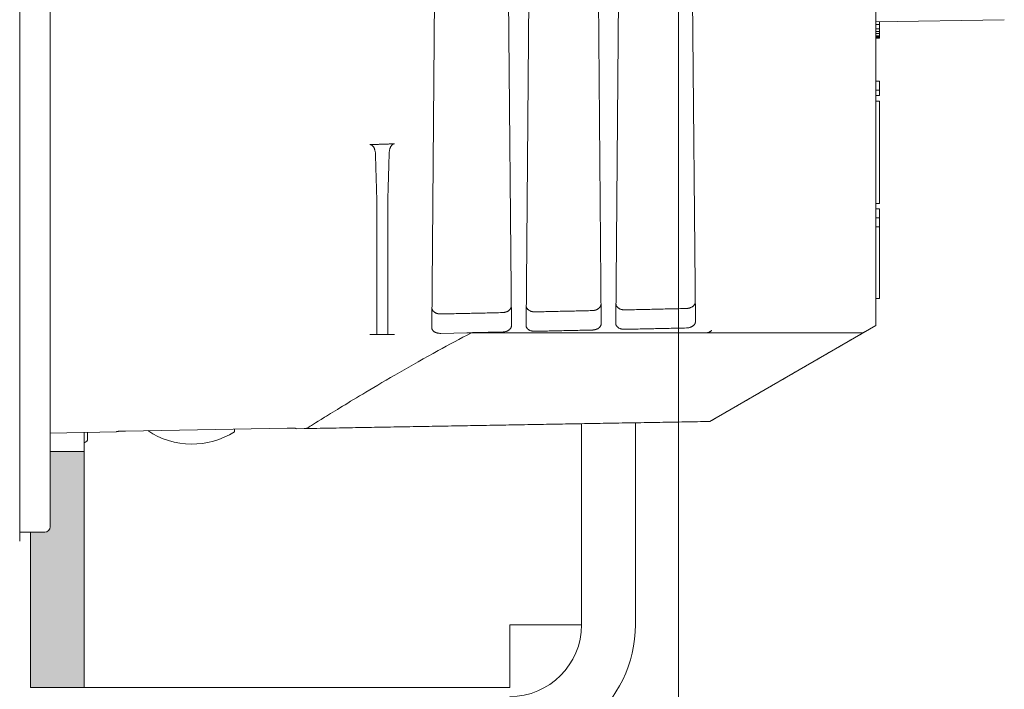
# Model space of a CAD drawing. Units: millimetres. Extents: x 0 to 3972, y 0 to 2388.
# Drawn here: x 1291 to 1346, y 1452 to 1490 of the extents above; entities that cross this region are included whole.
import ezdxf

# ---------------------------------------------------------------- set-up
doc = ezdxf.new("R2010")
doc.units = ezdxf.units.MM
doc.layers.add('2 Niet printen', color=243, linetype='CONTINUOUS', lineweight=9, plot=False)
for name, color, linetype, lineweight in [('Renson Product', 7, 'CONTINUOUS', 20), ("Storax block's", 7, 'CONTINUOUS', 20), ('Storax Hatch Shading Aluminium', 251, 'CONTINUOUS', 20), ('Storax profiel aanzicht dun', 42, 'CONTINUOUS', 9), ('Storax profiel detail dun', 134, 'CONTINUOUS', 15)]:
    doc.layers.add(name, color=color, linetype=linetype, lineweight=lineweight)

# ---------------------------------------------------------------- blocks, each defined once
blk = doc.blocks.new('Techniek - Section Side - 16S')
at = {"layer": 'Storax Hatch Shading Aluminium'}
h = blk.add_hatch(color=256, dxfattribs=at)
edge = h.paths.add_edge_path()
edge.add_line((326.118, 701.637), (326.118, 705.837))
edge.add_line((326.118, 705.837), (324.218, 705.837))
edge.add_line((324.218, 705.837), (324.218, 692.687))
edge.add_line((324.218, 692.687), (327.218, 692.687))
edge.add_line((327.218, 692.687), (327.218, 701.337))
edge.add_line((327.218, 701.337), (326.418, 701.337))
edge.add_ellipse((326.418, 701.637), major_axis=(-0.3, 0), ratio=1, start_angle=0, end_angle=90, ccw=False)
edge = h.paths.add_edge_path()
edge.add_line((326.118, 775.837), (326.118, 780.037))
edge.add_ellipse((326.418, 780.037), major_axis=(-0.3, 0), ratio=1, start_angle=270, end_angle=360, ccw=False)
edge.add_line((326.418, 780.337), (327.218, 780.337))
edge.add_line((327.218, 780.337), (327.218, 788.987))
edge.add_line((327.218, 788.987), (324.218, 788.987))
edge.add_line((324.218, 788.987), (324.218, 775.837))
edge.add_line((324.218, 775.837), (326.118, 775.837))
at = {"layer": 'Storax profiel detail dun'}
for p, q in [((293.518, 707.425), (293.518, 696.187)), ((296.518, 696.187), (296.518, 707.373)), ((324.218, 705.837), (324.218, 692.687)), ((327.218, 692.687), (327.218, 701.337)), ((296.518, 696.187), (300.518, 696.187)), ((300.518, 692.687), (300.518, 696.187)), ((300.518, 692.687), (324.218, 692.687)), ((324.218, 692.687), (327.218, 692.687))]:
    blk.add_line(p, q, dxfattribs=at)
for radius, end in [(7, 231.7868), (4, 270)]:
    blk.add_arc((300.518, 696.187), radius, 180, end, dxfattribs=at)
blk = doc.blocks.new('ST-LA-E30-01 stopcontact VDS')
at = {"layer": 'Storax Hatch Shading Aluminium'}
h = blk.add_hatch(color=256, dxfattribs=at)
edge = h.paths.add_edge_path()
edge.add_line((-35, -39.2), (-35, -35))
edge.add_line((-35, -35), (-33.1, -35))
edge.add_line((-33.1, -35), (-33.1, -48.15))
edge.add_line((-33.1, -48.15), (-36.1, -48.15))
edge.add_line((-36.1, -48.15), (-36.1, -39.5))
edge.add_line((-36.1, -39.5), (-35.3, -39.5))
edge.add_ellipse((-35.3, -39.2), major_axis=(0.3, 0), ratio=1, start_angle=270, end_angle=360)
edge = h.paths.add_edge_path()
edge.add_line((-35, 35), (-35, 39.2))
edge.add_ellipse((-35.3, 39.2), major_axis=(0.3, 0), ratio=1, start_angle=0, end_angle=90)
edge.add_line((-35.3, 39.5), (-36.1, 39.5))
edge.add_line((-36.1, 39.5), (-36.1, 48.15))
edge.add_line((-36.1, 48.15), (-33.1, 48.15))
edge.add_line((-33.1, 48.15), (-33.1, 35))
edge.add_line((-33.1, 35), (-35, 35))
at = {"layer": '2 Niet printen'}
blk.add_line((0, 95), (0, -95), dxfattribs=at)
at = {"layer": 'Storax profiel aanzicht dun'}
for p, q in [((-36.7, 31.7), (-36.7, -31.7)), ((-35, 31.7), (-35, -31.7)), ((11, 28), (11, -28)), ((-13.5, 0), (-13.745, -28.101)), ((-9.306, -28.003), (-9.55, 0)), ((-8.494, -27.985), (-8.25, 0)), ((-4.307, -27.892), (-4.55, 0)), ((-3.493, -27.874), (-3.25, 0)), ((0.942, -27.775), (0.7, 0)), ((18.15, -10.975), (11, -11.1)), ((11, -11.25), (11.2, -11.25)), ((11, -11.475), (11.2, -11.475)), ((11.2, -11.097), (11.2, -11.25)), ((11.2, -11.25), (11.2, -11.475)), ((11.2, -11.475), (11.2, -11.625)), ((11, -11.625), (11.2, -11.625)), ((11, -11.75), (11.2, -11.75)), ((11, -11.875), (11.2, -11.875)), ((11, -11.925), (11.2, -11.925)), ((11, -11.975), (11.2, -11.975)), ((11, -12), (11.2, -12)), ((11.2, -11.625), (11.2, -11.75)), ((11.2, -11.75), (11.2, -11.875)), ((11.2, -11.875), (11.2, -11.925)), ((11.2, -11.925), (11.2, -11.975)), ((11.2, -11.975), (11.2, -12)), ((11, -14.4), (11.2, -14.4)), ((11.2, -14.9), (11.2, -14.4)), ((11, -14.9), (11.2, -14.9)), ((11, -15.2), (11.2, -15.2)), ((11.2, -15.2), (11.2, -14.9)), ((11, -15.5), (11.2, -15.5)), ((11.2, -21.2), (11.2, -15.5)), ((11, -21.2), (11.2, -21.2)), ((-16.8, -21.437), (-16.8, -28.297)), ((-16.2, -21.437), (-16.2, -28.297)), ((11, -21.5), (11.2, -21.5)), ((11.2, -21.5), (11.2, -22)), ((11, -22), (11.2, -22)), ((11.2, -22), (11.2, -22.5)), ((11, -22.5), (11.2, -22.5)), ((11.2, -22.5), (11.2, -26.5)), ((11, -26.5), (11.2, -26.5)), ((-16.81, -28.5), (-16.19, -28.5)), ((-11.797, -28.4), (-13.248, -28.432)), ((-11.776, -28.4), (-11.782, -28.4)), ((11, -28), (1.752, -33.339)), ((-36.7, -31.7), (-36.7, -40)), ((-35, -31.7), (-35, -39.2)), ((1.752, -33.339), (-21.3, -33.742)), ((1.752, -33.339), (1.752, -33.336)), ((-31.315, -33.916), (-35, -33.981)), ((-33.1, -35), (-33.1, -33.948)), ((-32.92, -34.309), (-32.92, -33.944)), ((-31.315, -33.916), (-31.314, -33.898)), ((-21.801, -33.713), (-30.813, -33.869)), ((-24.728, -33.909), (-24.728, -33.764)), ((-21.302, -33.724), (-21.3, -33.742)), ((-33.1, -34.511), (-33.068, -34.502)), ((-35, -35), (-33.1, -35)), ((-36.7, -39.5), (-35.3, -39.5))]:
    blk.add_line(p, q, dxfattribs=at)
for centre, radius, start, end in [((-27.1, -30.15), 4.445, 236.2928, 302.2524), ((-33.12, -34.309), 0.2, 285, 0), ((-35.3, -39.2), 0.3, 270, 0)]:
    blk.add_arc(centre, radius, start, end, dxfattribs=at)
at = {"layer": 'Storax profiel aanzicht dun', "extrusion": (0, 0, -1)}
for centre, major_axis, ratio, start_param, end_param in [((-11.366, -27.716), (0.827, 0.522), 0.535831, 2.392999, 2.412929), ((0.617, -27.844), (1.129, -0.461), 0.276585, 0.370595, 0.595698), ((-20.862, -33.23), (-0.263, -0.426), 0.998341, 5.169942, 5.713602)]:
    blk.add_ellipse(centre, major_axis=major_axis, ratio=ratio, start_param=start_param, end_param=end_param, dxfattribs=at)
at = {"layer": 'Storax profiel aanzicht dun'}
for points, weights in [([(-17.186, -17.928), (-16.504, -17.906), (-15.823, -17.883)], [1.0000928119, 1.00009297928, 1.00009270561]), ([(-16.881, -18.456), (-16.848, -19.621), (-16.81, -20.833)], [1.12434851256, 1.11306166583, 1.10059069939]), ([(-16.118, -18.412), (-16.151, -19.599), (-16.19, -20.833)], [1.12479092102, 1.11331248229, 1.10060450271]), ([(-7.988, -27.237), (-6.398, -27.202), (-4.813, -27.167)], [1.00000081629, 1.00000140677, 1.0000008185]), ([(-16.81, -28.5), (-16.848, -28.5), (-16.881, -28.5)], [1.10059069939, 1.11306166584, 1.12434851257]), ([(-16.118, -28.5), (-16.151, -28.5), (-16.19, -28.5)], [1.12477681437, 1.11329851959, 1.10059069939]), ([(-9.802, -28.357), (-10.788, -28.378), (-11.776, -28.4)], [1.00003604607, 1.0000375317, 1.00003860146]), ([(-4.803, -28.248), (-6.398, -28.282), (-7.997, -28.317)], [1.00002581438, 1.00002994386, 1.00003297593]), ([(-20.854, -33.731), (-9.484, -33.532), (1.752, -33.336)], [1.00003474536, 1.00004747226, 1.00002543226])]:
    blk.add_rational_spline(points, weights, degree=2, dxfattribs=at)
for points, knots in [([(-17.186, -17.928), (-17.181, -17.928), (-17.175, -17.928), (-17.17, -17.928), (-17.165, -17.928), (-17.16, -17.929), (-17.155, -17.93), (-17.149, -17.931), (-17.143, -17.932), (-17.138, -17.933), (-17.133, -17.935), (-17.127, -17.937), (-17.122, -17.939), (-17.117, -17.941), (-17.112, -17.943), (-17.106, -17.945), (-17.101, -17.948), (-17.096, -17.95), (-17.092, -17.953), (-17.082, -17.959), (-17.073, -17.965), (-17.064, -17.972), (-17.055, -17.979), (-17.047, -17.987), (-17.039, -17.995), (-17.029, -18.004), (-17.02, -18.015), (-17.011, -18.026), (-17.003, -18.037), (-16.995, -18.048), (-16.988, -18.06), (-16.98, -18.071), (-16.973, -18.083), (-16.967, -18.096), (-16.96, -18.108), (-16.954, -18.12), (-16.949, -18.133), (-16.943, -18.145), (-16.938, -18.158), (-16.933, -18.171), (-16.928, -18.184), (-16.924, -18.197), (-16.92, -18.211), (-16.912, -18.237), (-16.905, -18.264), (-16.9, -18.291), (-16.894, -18.318), (-16.89, -18.346), (-16.887, -18.373), (-16.884, -18.401), (-16.882, -18.428), (-16.881, -18.456)], [0, 0, 0, 0, 0.015737, 0.015737, 0.015737, 0.0314386, 0.0314386, 0.0314386, 0.0483154, 0.0483154, 0.0483154, 0.0652147, 0.0652147, 0.0652147, 0.082045, 0.082045, 0.082045, 0.0988279, 0.0988279, 0.0988279, 0.1325343, 0.1325343, 0.1325343, 0.1661818, 0.1661818, 0.1661818, 0.2076274, 0.2076274, 0.2076274, 0.2492055, 0.2492055, 0.2492055, 0.2906748, 0.2906748, 0.2906748, 0.3320817, 0.3320817, 0.3320817, 0.3735869, 0.3735869, 0.3735869, 0.4151615, 0.4151615, 0.4151615, 0.4981874, 0.4981874, 0.4981874, 0.5811489, 0.5811489, 0.5811489, 0.6644591, 0.6644591, 0.6644591, 0.6644591]), ([(-16.118, -18.412), (-16.117, -18.385), (-16.115, -18.358), (-16.112, -18.331), (-16.109, -18.303), (-16.105, -18.276), (-16.1, -18.25), (-16.097, -18.236), (-16.094, -18.223), (-16.091, -18.21), (-16.087, -18.196), (-16.084, -18.183), (-16.08, -18.17), (-16.076, -18.157), (-16.072, -18.144), (-16.067, -18.131), (-16.063, -18.119), (-16.058, -18.106), (-16.052, -18.093), (-16.047, -18.081), (-16.041, -18.069), (-16.035, -18.056), (-16.029, -18.044), (-16.022, -18.032), (-16.015, -18.021), (-16.011, -18.015), (-16.008, -18.009), (-16.004, -18.004), (-16, -17.998), (-15.996, -17.993), (-15.992, -17.987), (-15.984, -17.976), (-15.975, -17.966), (-15.966, -17.956), (-15.958, -17.947), (-15.949, -17.939), (-15.94, -17.932), (-15.931, -17.924), (-15.922, -17.918), (-15.912, -17.911), (-15.892, -17.899), (-15.871, -17.89), (-15.848, -17.886), (-15.844, -17.885), (-15.84, -17.884), (-15.836, -17.884), (-15.831, -17.884), (-15.827, -17.883), (-15.823, -17.883)], [0, 0, 0, 0, 0.0819563, 0.0819563, 0.0819563, 0.1640418, 0.1640418, 0.1640418, 0.2050169, 0.2050169, 0.2050169, 0.2459087, 0.2459087, 0.2459087, 0.2867042, 0.2867042, 0.2867042, 0.3275173, 0.3275173, 0.3275173, 0.3684124, 0.3684124, 0.3684124, 0.409254, 0.409254, 0.409254, 0.4296367, 0.4296367, 0.4296367, 0.4500448, 0.4500448, 0.4500448, 0.490995, 0.490995, 0.490995, 0.5257867, 0.5257867, 0.5257867, 0.5606433, 0.5606433, 0.5606433, 0.6304091, 0.6304091, 0.6304091, 0.6426037, 0.6426037, 0.6426037, 0.6547875, 0.6547875, 0.6547875, 0.6547875]), ([(-16.8, -21.437), (-16.8, -21.334), (-16.801, -21.21), (-16.806, -20.998), (-16.808, -20.914), (-16.81, -20.833)], [0.15369358, 0.15369358, 0.15369358, 0.15369358, 0.19210168, 0.19210168, 0.21566635, 0.21566635, 0.21566635, 0.21566635]), ([(-16.19, -20.833), (-16.192, -20.914), (-16.194, -20.998), (-16.199, -21.21), (-16.2, -21.334), (-16.2, -21.437)], [0.38746095, 0.38746095, 0.38746095, 0.38746095, 0.41102562, 0.41102562, 0.44943372, 0.44943372, 0.44943372, 0.44943372]), ([(-4.316, -26.794), (-4.316, -26.816), (-4.318, -26.838), (-4.323, -26.859), (-4.326, -26.869), (-4.329, -26.88), (-4.332, -26.89), (-4.336, -26.901), (-4.341, -26.911), (-4.346, -26.922), (-4.351, -26.932), (-4.356, -26.942), (-4.363, -26.952), (-4.369, -26.962), (-4.376, -26.972), (-4.384, -26.982), (-4.392, -26.992), (-4.4, -27.001), (-4.409, -27.011), (-4.414, -27.015), (-4.419, -27.02), (-4.424, -27.025), (-4.429, -27.029), (-4.434, -27.034), (-4.439, -27.038), (-4.449, -27.047), (-4.461, -27.056), (-4.473, -27.064), (-4.485, -27.072), (-4.497, -27.08), (-4.511, -27.088), (-4.524, -27.095), (-4.538, -27.103), (-4.553, -27.109), (-4.56, -27.113), (-4.568, -27.116), (-4.575, -27.119), (-4.583, -27.122), (-4.591, -27.125), (-4.599, -27.128), (-4.607, -27.131), (-4.615, -27.134), (-4.623, -27.136), (-4.632, -27.139), (-4.64, -27.141), (-4.649, -27.144), (-4.657, -27.146), (-4.666, -27.148), (-4.675, -27.15), (-4.684, -27.152), (-4.693, -27.154), (-4.702, -27.156), (-4.72, -27.159), (-4.738, -27.162), (-4.757, -27.163), (-4.766, -27.164), (-4.775, -27.165), (-4.784, -27.166), (-4.794, -27.166), (-4.803, -27.167), (-4.813, -27.167)], [0, 0, 0, 0, 0.113367, 0.113367, 0.113367, 0.1697249, 0.1697249, 0.1697249, 0.2262707, 0.2262707, 0.2262707, 0.2830159, 0.2830159, 0.2830159, 0.3397538, 0.3397538, 0.3397538, 0.3963225, 0.3963225, 0.3963225, 0.4245094, 0.4245094, 0.4245094, 0.4526724, 0.4526724, 0.4526724, 0.5093043, 0.5093043, 0.5093043, 0.5660511, 0.5660511, 0.5660511, 0.6226064, 0.6226064, 0.6226064, 0.6507641, 0.6507641, 0.6507641, 0.6790117, 0.6790117, 0.6790117, 0.7073683, 0.7073683, 0.7073683, 0.7357619, 0.7357619, 0.7357619, 0.7641272, 0.7641272, 0.7641272, 0.7924103, 0.7924103, 0.7924103, 0.8487224, 0.8487224, 0.8487224, 0.8768538, 0.8768538, 0.8768538, 0.9049799, 0.9049799, 0.9049799, 0.9049799]), ([(-2.987, -27.126), (-2.996, -27.127), (-3.006, -27.127), (-3.015, -27.126), (-3.024, -27.126), (-3.034, -27.126), (-3.043, -27.125), (-3.052, -27.125), (-3.061, -27.124), (-3.07, -27.123), (-3.079, -27.122), (-3.089, -27.121), (-3.098, -27.12), (-3.107, -27.119), (-3.116, -27.117), (-3.124, -27.116), (-3.133, -27.114), (-3.142, -27.112), (-3.151, -27.11), (-3.159, -27.108), (-3.168, -27.106), (-3.176, -27.104), (-3.184, -27.102), (-3.193, -27.1), (-3.201, -27.097), (-3.217, -27.092), (-3.232, -27.086), (-3.247, -27.08), (-3.262, -27.074), (-3.276, -27.067), (-3.289, -27.06), (-3.303, -27.053), (-3.316, -27.046), (-3.327, -27.038), (-3.339, -27.03), (-3.351, -27.022), (-3.361, -27.014), (-3.372, -27.005), (-3.382, -26.996), (-3.391, -26.987), (-3.4, -26.978), (-3.408, -26.969), (-3.416, -26.96), (-3.424, -26.95), (-3.431, -26.941), (-3.437, -26.931), (-3.444, -26.921), (-3.449, -26.911), (-3.454, -26.901), (-3.464, -26.881), (-3.472, -26.86), (-3.477, -26.839), (-3.479, -26.829), (-3.481, -26.818), (-3.482, -26.807), (-3.483, -26.797), (-3.484, -26.786), (-3.484, -26.776)], [0, 0, 0, 0, 0.0278999, 0.0278999, 0.0278999, 0.0558082, 0.0558082, 0.0558082, 0.0837572, 0.0837572, 0.0837572, 0.1118269, 0.1118269, 0.1118269, 0.1399703, 0.1399703, 0.1399703, 0.1681235, 0.1681235, 0.1681235, 0.1962141, 0.1962141, 0.1962141, 0.224173, 0.224173, 0.224173, 0.2801962, 0.2801962, 0.2801962, 0.3364342, 0.3364342, 0.3364342, 0.3925198, 0.3925198, 0.3925198, 0.4484422, 0.4484422, 0.4484422, 0.5045958, 0.5045958, 0.5045958, 0.5608186, 0.5608186, 0.5608186, 0.6168609, 0.6168609, 0.6168609, 0.6727715, 0.6727715, 0.6727715, 0.785156, 0.785156, 0.785156, 0.8413916, 0.8413916, 0.8413916, 0.8974532, 0.8974532, 0.8974532, 0.8974532]), ([(0.933, -26.676), (0.933, -26.697), (0.931, -26.719), (0.926, -26.74), (0.925, -26.746), (0.923, -26.751), (0.922, -26.756), (0.92, -26.761), (0.918, -26.767), (0.917, -26.772), (0.913, -26.783), (0.908, -26.793), (0.903, -26.803), (0.898, -26.814), (0.893, -26.824), (0.886, -26.834), (0.88, -26.844), (0.873, -26.854), (0.865, -26.864), (0.857, -26.874), (0.849, -26.884), (0.84, -26.893), (0.835, -26.898), (0.83, -26.902), (0.825, -26.907), (0.821, -26.911), (0.816, -26.916), (0.81, -26.92), (0.8, -26.929), (0.788, -26.938), (0.776, -26.946), (0.764, -26.955), (0.752, -26.963), (0.738, -26.971), (0.725, -26.978), (0.711, -26.985), (0.696, -26.992), (0.682, -26.999), (0.666, -27.005), (0.65, -27.011), (0.642, -27.014), (0.634, -27.017), (0.626, -27.019), (0.617, -27.022), (0.609, -27.024), (0.6, -27.027), (0.592, -27.029), (0.583, -27.031), (0.574, -27.033), (0.565, -27.035), (0.556, -27.037), (0.547, -27.039), (0.529, -27.042), (0.511, -27.045), (0.492, -27.047), (0.483, -27.048), (0.474, -27.048), (0.465, -27.049), (0.455, -27.049), (0.446, -27.05), (0.436, -27.05)], [0, 0, 0, 0, 0.1134177, 0.1134177, 0.1134177, 0.1416192, 0.1416192, 0.1416192, 0.169837, 0.169837, 0.169837, 0.2265214, 0.2265214, 0.2265214, 0.2833529, 0.2833529, 0.2833529, 0.3401385, 0.3401385, 0.3401385, 0.3967311, 0.3967311, 0.3967311, 0.4249257, 0.4249257, 0.4249257, 0.4531629, 0.4531629, 0.4531629, 0.5099116, 0.5099116, 0.5099116, 0.5667135, 0.5667135, 0.5667135, 0.6232902, 0.6232902, 0.6232902, 0.6798068, 0.6798068, 0.6798068, 0.7082156, 0.7082156, 0.7082156, 0.7366418, 0.7366418, 0.7366418, 0.7650235, 0.7650235, 0.7650235, 0.7933118, 0.7933118, 0.7933118, 0.8496788, 0.8496788, 0.8496788, 0.8778443, 0.8778443, 0.8778443, 0.9060052, 0.9060052, 0.9060052, 0.9060052]), ([(-13.239, -27.354), (-13.258, -27.354), (-13.276, -27.354), (-13.295, -27.353), (-13.304, -27.353), (-13.313, -27.352), (-13.322, -27.351), (-13.331, -27.35), (-13.34, -27.349), (-13.349, -27.348), (-13.358, -27.347), (-13.367, -27.345), (-13.376, -27.344), (-13.385, -27.342), (-13.393, -27.34), (-13.402, -27.338), (-13.411, -27.337), (-13.419, -27.334), (-13.427, -27.332), (-13.436, -27.33), (-13.444, -27.328), (-13.452, -27.325), (-13.46, -27.323), (-13.468, -27.32), (-13.476, -27.317), (-13.483, -27.314), (-13.491, -27.312), (-13.498, -27.309), (-13.513, -27.303), (-13.527, -27.296), (-13.541, -27.289), (-13.554, -27.282), (-13.567, -27.275), (-13.579, -27.267), (-13.591, -27.259), (-13.602, -27.251), (-13.613, -27.243), (-13.618, -27.239), (-13.623, -27.234), (-13.628, -27.23), (-13.633, -27.226), (-13.638, -27.221), (-13.643, -27.217), (-13.652, -27.208), (-13.66, -27.199), (-13.668, -27.19), (-13.676, -27.18), (-13.683, -27.171), (-13.689, -27.161), (-13.696, -27.151), (-13.701, -27.141), (-13.706, -27.131), (-13.711, -27.121), (-13.716, -27.111), (-13.719, -27.101), (-13.723, -27.091), (-13.726, -27.08), (-13.729, -27.07), (-13.734, -27.049), (-13.736, -27.028), (-13.736, -27.007)], [0, 0, 0, 0, 0.0557098, 0.0557098, 0.0557098, 0.083615, 0.083615, 0.083615, 0.1115105, 0.1115105, 0.1115105, 0.1394006, 0.1394006, 0.1394006, 0.1673987, 0.1673987, 0.1673987, 0.195471, 0.195471, 0.195471, 0.2235634, 0.2235634, 0.2235634, 0.2516117, 0.2516117, 0.2516117, 0.2795459, 0.2795459, 0.2795459, 0.3354096, 0.3354096, 0.3354096, 0.3915133, 0.3915133, 0.3915133, 0.4475833, 0.4475833, 0.4475833, 0.4754888, 0.4754888, 0.4754888, 0.5033786, 0.5033786, 0.5033786, 0.5593435, 0.5593435, 0.5593435, 0.6154595, 0.6154595, 0.6154595, 0.6715527, 0.6715527, 0.6715527, 0.7274053, 0.7274053, 0.7274053, 0.7832818, 0.7832818, 0.7832818, 0.8955689, 0.8955689, 0.8955689, 0.8955689]), ([(-13.239, -27.354), (-12.953, -27.348), (-12.668, -27.341), (-12.382, -27.335), (-12.097, -27.329), (-11.811, -27.322), (-11.525, -27.316), (-11.24, -27.31), (-10.954, -27.303), (-10.668, -27.297), (-10.383, -27.291), (-10.097, -27.284), (-9.812, -27.278)], [0, 0, 0, 0, 0.857085, 0.857085, 0.857085, 1.714167, 1.714167, 1.714167, 2.571249, 2.571249, 2.571249, 3.428332, 3.428332, 3.428332, 3.428332]), ([(-9.315, -26.907), (-9.315, -26.929), (-9.317, -26.95), (-9.322, -26.971), (-9.323, -26.977), (-9.325, -26.982), (-9.326, -26.987), (-9.328, -26.992), (-9.33, -26.998), (-9.332, -27.003), (-9.335, -27.013), (-9.34, -27.024), (-9.345, -27.034), (-9.35, -27.044), (-9.356, -27.054), (-9.362, -27.064), (-9.368, -27.074), (-9.375, -27.084), (-9.383, -27.094), (-9.391, -27.104), (-9.399, -27.113), (-9.409, -27.123), (-9.413, -27.127), (-9.418, -27.132), (-9.423, -27.136), (-9.428, -27.141), (-9.433, -27.145), (-9.438, -27.15), (-9.449, -27.159), (-9.46, -27.167), (-9.472, -27.176), (-9.484, -27.184), (-9.497, -27.192), (-9.51, -27.199), (-9.523, -27.207), (-9.537, -27.214), (-9.552, -27.221), (-9.559, -27.224), (-9.567, -27.227), (-9.575, -27.23), (-9.582, -27.234), (-9.59, -27.237), (-9.598, -27.239), (-9.606, -27.242), (-9.614, -27.245), (-9.623, -27.248), (-9.631, -27.25), (-9.639, -27.253), (-9.648, -27.255), (-9.657, -27.257), (-9.665, -27.259), (-9.674, -27.261), (-9.683, -27.263), (-9.692, -27.265), (-9.701, -27.267), (-9.719, -27.27), (-9.737, -27.273), (-9.756, -27.275), (-9.765, -27.275), (-9.774, -27.276), (-9.784, -27.277), (-9.793, -27.277), (-9.802, -27.278), (-9.812, -27.278)], [0, 0, 0, 0, 0.113227, 0.113227, 0.113227, 0.1413937, 0.1413937, 0.1413937, 0.1695197, 0.1695197, 0.1695197, 0.2260276, 0.2260276, 0.2260276, 0.2827199, 0.2827199, 0.2827199, 0.3393932, 0.3393932, 0.3393932, 0.3958897, 0.3958897, 0.3958897, 0.4240388, 0.4240388, 0.4240388, 0.4521823, 0.4521823, 0.4521823, 0.5087717, 0.5087717, 0.5087717, 0.5654565, 0.5654565, 0.5654565, 0.6219387, 0.6219387, 0.6219387, 0.6500655, 0.6500655, 0.6500655, 0.6782961, 0.6782961, 0.6782961, 0.7066288, 0.7066288, 0.7066288, 0.7349928, 0.7349928, 0.7349928, 0.763324, 0.763324, 0.763324, 0.79157, 0.79157, 0.79157, 0.8478185, 0.8478185, 0.8478185, 0.8759203, 0.8759203, 0.8759203, 0.9040171, 0.9040171, 0.9040171, 0.9040171]), ([(-7.988, -27.237), (-7.997, -27.238), (-8.007, -27.238), (-8.016, -27.238), (-8.025, -27.237), (-8.034, -27.237), (-8.044, -27.237), (-8.053, -27.236), (-8.062, -27.235), (-8.071, -27.234), (-8.08, -27.234), (-8.089, -27.232), (-8.098, -27.231), (-8.107, -27.23), (-8.116, -27.229), (-8.125, -27.227), (-8.134, -27.225), (-8.143, -27.224), (-8.151, -27.222), (-8.16, -27.22), (-8.169, -27.218), (-8.177, -27.215), (-8.185, -27.213), (-8.193, -27.211), (-8.201, -27.208), (-8.217, -27.203), (-8.233, -27.198), (-8.248, -27.192), (-8.262, -27.186), (-8.277, -27.179), (-8.29, -27.172), (-8.304, -27.165), (-8.316, -27.158), (-8.328, -27.15), (-8.34, -27.142), (-8.352, -27.134), (-8.362, -27.126), (-8.373, -27.117), (-8.383, -27.108), (-8.392, -27.099), (-8.401, -27.09), (-8.409, -27.081), (-8.417, -27.072), (-8.425, -27.062), (-8.432, -27.053), (-8.438, -27.043), (-8.445, -27.033), (-8.45, -27.024), (-8.455, -27.014), (-8.465, -26.993), (-8.473, -26.973), (-8.478, -26.952), (-8.48, -26.941), (-8.482, -26.931), (-8.483, -26.92), (-8.484, -26.91), (-8.485, -26.899), (-8.485, -26.889)], [0, 0, 0, 0, 0.0278708, 0.0278708, 0.0278708, 0.0557503, 0.0557503, 0.0557503, 0.0836666, 0.0836666, 0.0836666, 0.1117032, 0.1117032, 0.1117032, 0.1398155, 0.1398155, 0.1398155, 0.1679402, 0.1679402, 0.1679402, 0.1960059, 0.1960059, 0.1960059, 0.2239414, 0.2239414, 0.2239414, 0.2798976, 0.2798976, 0.2798976, 0.3360755, 0.3360755, 0.3360755, 0.3921149, 0.3921149, 0.3921149, 0.4479728, 0.4479728, 0.4479728, 0.5040624, 0.5040624, 0.5040624, 0.5602287, 0.5602287, 0.5602287, 0.6162259, 0.6162259, 0.6162259, 0.6720717, 0.6720717, 0.6720717, 0.7843315, 0.7843315, 0.7843315, 0.8405132, 0.8405132, 0.8405132, 0.8965274, 0.8965274, 0.8965274, 0.8965274]), ([(-2.987, -27.126), (-2.844, -27.123), (-2.702, -27.12), (-2.559, -27.117), (-2.417, -27.114), (-2.274, -27.11), (-2.131, -27.107), (-1.846, -27.101), (-1.561, -27.095), (-1.275, -27.088), (-0.99, -27.082), (-0.705, -27.076), (-0.419, -27.069), (-0.277, -27.066), (-0.134, -27.063), (0.008, -27.06), (0.151, -27.056), (0.294, -27.053), (0.436, -27.05)], [0, 0, 0, 0, 0.428042, 0.428042, 0.428042, 0.856084, 0.856084, 0.856084, 1.712175, 1.712175, 1.712175, 2.568268, 2.568268, 2.568268, 2.996324, 2.996324, 2.996324, 3.424378, 3.424378, 3.424378, 3.424378]), ([(-4.803, -28.248), (-4.785, -28.247), (-4.766, -28.246), (-4.748, -28.244), (-4.738, -28.243), (-4.729, -28.242), (-4.72, -28.241), (-4.711, -28.24), (-4.702, -28.238), (-4.693, -28.237), (-4.675, -28.234), (-4.658, -28.23), (-4.641, -28.226), (-4.632, -28.223), (-4.624, -28.221), (-4.616, -28.219), (-4.607, -28.216), (-4.599, -28.214), (-4.591, -28.211), (-4.583, -28.208), (-4.575, -28.205), (-4.568, -28.202), (-4.56, -28.199), (-4.552, -28.196), (-4.545, -28.193), (-4.53, -28.187), (-4.516, -28.18), (-4.503, -28.173), (-4.49, -28.166), (-4.477, -28.158), (-4.465, -28.15), (-4.453, -28.142), (-4.441, -28.134), (-4.431, -28.125), (-4.425, -28.121), (-4.42, -28.117), (-4.415, -28.113), (-4.41, -28.108), (-4.406, -28.104), (-4.401, -28.099), (-4.392, -28.09), (-4.383, -28.081), (-4.375, -28.072), (-4.368, -28.063), (-4.36, -28.053), (-4.354, -28.043), (-4.348, -28.034), (-4.342, -28.024), (-4.337, -28.014), (-4.331, -28.004), (-4.327, -27.994), (-4.323, -27.984), (-4.321, -27.979), (-4.32, -27.974), (-4.318, -27.969), (-4.316, -27.964), (-4.315, -27.959), (-4.314, -27.954), (-4.311, -27.944), (-4.309, -27.933), (-4.308, -27.923), (-4.307, -27.913), (-4.306, -27.902), (-4.307, -27.892)], [0, 0, 0, 0, 0.0557558, 0.0557558, 0.0557558, 0.0836919, 0.0836919, 0.0836919, 0.1116101, 0.1116101, 0.1116101, 0.1675125, 0.1675125, 0.1675125, 0.1955897, 0.1955897, 0.1955897, 0.2236939, 0.2236939, 0.2236939, 0.2517665, 0.2517665, 0.2517665, 0.2797425, 0.2797425, 0.2797425, 0.3356029, 0.3356029, 0.3356029, 0.3917131, 0.3917131, 0.3917131, 0.4478504, 0.4478504, 0.4478504, 0.4758268, 0.4758268, 0.4758268, 0.5037147, 0.5037147, 0.5037147, 0.5596526, 0.5596526, 0.5596526, 0.6157793, 0.6157793, 0.6157793, 0.6719441, 0.6719441, 0.6719441, 0.7279513, 0.7279513, 0.7279513, 0.7558413, 0.7558413, 0.7558413, 0.7837782, 0.7837782, 0.7837782, 0.8398499, 0.8398499, 0.8398499, 0.8960784, 0.8960784, 0.8960784, 0.8960784]), ([(-3.493, -27.874), (-3.493, -27.884), (-3.493, -27.895), (-3.492, -27.905), (-3.49, -27.915), (-3.489, -27.925), (-3.486, -27.935), (-3.485, -27.94), (-3.484, -27.945), (-3.482, -27.95), (-3.48, -27.955), (-3.479, -27.96), (-3.477, -27.965), (-3.473, -27.975), (-3.469, -27.984), (-3.464, -27.994), (-3.458, -28.004), (-3.453, -28.013), (-3.446, -28.023), (-3.44, -28.032), (-3.433, -28.041), (-3.425, -28.051), (-3.417, -28.06), (-3.408, -28.068), (-3.399, -28.077), (-3.395, -28.081), (-3.39, -28.085), (-3.385, -28.09), (-3.38, -28.094), (-3.375, -28.098), (-3.369, -28.102), (-3.359, -28.11), (-3.347, -28.118), (-3.335, -28.125), (-3.323, -28.133), (-3.31, -28.14), (-3.297, -28.146), (-3.283, -28.153), (-3.269, -28.159), (-3.255, -28.165), (-3.24, -28.171), (-3.224, -28.176), (-3.208, -28.181), (-3.2, -28.183), (-3.192, -28.185), (-3.184, -28.187), (-3.175, -28.19), (-3.167, -28.192), (-3.158, -28.193), (-3.15, -28.195), (-3.141, -28.197), (-3.132, -28.198), (-3.124, -28.2), (-3.115, -28.201), (-3.106, -28.202), (-3.097, -28.203), (-3.088, -28.204), (-3.079, -28.205), (-3.07, -28.206), (-3.061, -28.207), (-3.052, -28.207), (-3.043, -28.208), (-3.033, -28.208), (-3.024, -28.208), (-3.015, -28.208), (-3.006, -28.208), (-2.997, -28.208)], [0, 0, 0, 0, 0.0557523, 0.0557523, 0.0557523, 0.1113408, 0.1113408, 0.1113408, 0.1390365, 0.1390365, 0.1390365, 0.166693, 0.166693, 0.166693, 0.2222627, 0.2222627, 0.2222627, 0.278011, 0.278011, 0.278011, 0.3337275, 0.3337275, 0.3337275, 0.3892518, 0.3892518, 0.3892518, 0.4169109, 0.4169109, 0.4169109, 0.4446199, 0.4446199, 0.4446199, 0.5003056, 0.5003056, 0.5003056, 0.5560329, 0.5560329, 0.5560329, 0.6115179, 0.6115179, 0.6115179, 0.6669987, 0.6669987, 0.6669987, 0.6948787, 0.6948787, 0.6948787, 0.7227664, 0.7227664, 0.7227664, 0.7506027, 0.7506027, 0.7506027, 0.7783399, 0.7783399, 0.7783399, 0.8059853, 0.8059853, 0.8059853, 0.8336381, 0.8336381, 0.8336381, 0.8612707, 0.8612707, 0.8612707, 0.8888979, 0.8888979, 0.8888979, 0.8888979]), ([(0.446, -28.133), (0.464, -28.132), (0.483, -28.131), (0.501, -28.129), (0.511, -28.128), (0.52, -28.127), (0.529, -28.126), (0.538, -28.125), (0.547, -28.123), (0.556, -28.122), (0.574, -28.119), (0.591, -28.115), (0.608, -28.111), (0.617, -28.108), (0.625, -28.106), (0.634, -28.104), (0.642, -28.101), (0.65, -28.098), (0.658, -28.096), (0.666, -28.093), (0.674, -28.09), (0.682, -28.087), (0.689, -28.084), (0.697, -28.081), (0.704, -28.078), (0.719, -28.071), (0.733, -28.065), (0.746, -28.057), (0.76, -28.05), (0.772, -28.042), (0.784, -28.035), (0.796, -28.027), (0.808, -28.018), (0.818, -28.01), (0.829, -28.001), (0.839, -27.993), (0.848, -27.984), (0.857, -27.975), (0.866, -27.965), (0.874, -27.956), (0.881, -27.947), (0.889, -27.937), (0.895, -27.927), (0.902, -27.918), (0.907, -27.908), (0.912, -27.898), (0.918, -27.888), (0.922, -27.878), (0.926, -27.868), (0.928, -27.863), (0.929, -27.858), (0.931, -27.853), (0.933, -27.848), (0.934, -27.842), (0.935, -27.837), (0.938, -27.827), (0.94, -27.817), (0.941, -27.807), (0.942, -27.796), (0.942, -27.786), (0.942, -27.775)], [0, 0, 0, 0, 0.0558129, 0.0558129, 0.0558129, 0.0837796, 0.0837796, 0.0837796, 0.1117303, 0.1117303, 0.1117303, 0.1676813, 0.1676813, 0.1676813, 0.1957839, 0.1957839, 0.1957839, 0.2239161, 0.2239161, 0.2239161, 0.2520199, 0.2520199, 0.2520199, 0.2800303, 0.2800303, 0.2800303, 0.3359428, 0.3359428, 0.3359428, 0.3921054, 0.3921054, 0.3921054, 0.4483024, 0.4483024, 0.4483024, 0.5042299, 0.5042299, 0.5042299, 0.5602175, 0.5602175, 0.5602175, 0.6163971, 0.6163971, 0.6163971, 0.6726205, 0.6726205, 0.6726205, 0.7286944, 0.7286944, 0.7286944, 0.7566159, 0.7566159, 0.7566159, 0.784575, 0.784575, 0.784575, 0.8406952, 0.8406952, 0.8406952, 0.8969779, 0.8969779, 0.8969779, 0.8969779]), ([(-20.597, -33.654), (-20.553, -33.627), (-20.247, -33.433), (-19.17, -32.766), (-18.375, -32.277), (-16.285, -31.029), (-14.908, -30.228), (-12.791, -29.067), (-12.173, -28.734), (-11.535, -28.4)], [0, 0, 0, 0, 0.557406, 0.557406, 1.136741, 1.136741, 1.817566, 1.817566, 2.082631, 2.082631, 2.082631, 2.082631]), ([(-17.186, -28.5), (-17.181, -28.5), (-17.175, -28.5), (-17.17, -28.5), (-17.165, -28.5), (-17.16, -28.5), (-17.155, -28.5), (-17.149, -28.5), (-17.143, -28.5), (-17.138, -28.5), (-17.133, -28.5), (-17.127, -28.5), (-17.122, -28.5), (-17.117, -28.5), (-17.112, -28.5), (-17.106, -28.5), (-17.101, -28.5), (-17.096, -28.5), (-17.092, -28.5), (-17.082, -28.5), (-17.073, -28.5), (-17.064, -28.5), (-17.055, -28.5), (-17.047, -28.5), (-17.039, -28.5), (-17.029, -28.5), (-17.02, -28.5), (-17.011, -28.5), (-17.003, -28.5), (-16.995, -28.5), (-16.988, -28.5), (-16.98, -28.5), (-16.973, -28.5), (-16.967, -28.5), (-16.96, -28.5), (-16.954, -28.5), (-16.949, -28.5), (-16.943, -28.5), (-16.938, -28.5), (-16.933, -28.5), (-16.928, -28.5), (-16.924, -28.5), (-16.92, -28.5), (-16.912, -28.5), (-16.905, -28.5), (-16.9, -28.5), (-16.894, -28.5), (-16.89, -28.5), (-16.887, -28.5), (-16.884, -28.5), (-16.882, -28.5), (-16.881, -28.5)], [0, 0, 0, 0, 0.015737, 0.015737, 0.015737, 0.0314386, 0.0314386, 0.0314386, 0.0483154, 0.0483154, 0.0483154, 0.0652147, 0.0652147, 0.0652147, 0.082045, 0.082045, 0.082045, 0.0988279, 0.0988279, 0.0988279, 0.1325343, 0.1325343, 0.1325343, 0.1661818, 0.1661818, 0.1661818, 0.2076274, 0.2076274, 0.2076274, 0.2492055, 0.2492055, 0.2492055, 0.2906748, 0.2906748, 0.2906748, 0.3320817, 0.3320817, 0.3320817, 0.3735869, 0.3735869, 0.3735869, 0.4151615, 0.4151615, 0.4151615, 0.4981874, 0.4981874, 0.4981874, 0.5811489, 0.5811489, 0.5811489, 0.6644591, 0.6644591, 0.6644591, 0.6644591]), ([(-16.81, -28.5), (-16.808, -28.5), (-16.806, -28.49), (-16.801, -28.436), (-16.8, -28.374), (-16.8, -28.297)], [0.09172082, 0.09172082, 0.09172082, 0.09172082, 0.11528548, 0.11528548, 0.15369358, 0.15369358, 0.15369358, 0.15369358]), ([(-16.2, -28.297), (-16.2, -28.374), (-16.199, -28.436), (-16.194, -28.49), (-16.192, -28.5), (-16.19, -28.5)], [0.44943372, 0.44943372, 0.44943372, 0.44943372, 0.48784182, 0.48784182, 0.51140648, 0.51140648, 0.51140648, 0.51140648]), ([(-16.118, -28.5), (-16.117, -28.5), (-16.115, -28.5), (-16.112, -28.5), (-16.109, -28.5), (-16.105, -28.5), (-16.1, -28.5), (-16.097, -28.5), (-16.094, -28.5), (-16.091, -28.5), (-16.087, -28.5), (-16.084, -28.5), (-16.08, -28.5), (-16.076, -28.5), (-16.072, -28.5), (-16.067, -28.5), (-16.063, -28.5), (-16.058, -28.5), (-16.052, -28.5), (-16.047, -28.5), (-16.041, -28.5), (-16.035, -28.5), (-16.029, -28.5), (-16.022, -28.5), (-16.015, -28.5), (-16.011, -28.5), (-16.008, -28.5), (-16.004, -28.5), (-16, -28.5), (-15.996, -28.5), (-15.992, -28.5), (-15.984, -28.5), (-15.975, -28.5), (-15.966, -28.5), (-15.958, -28.5), (-15.949, -28.5), (-15.94, -28.5), (-15.931, -28.5), (-15.922, -28.5), (-15.912, -28.5), (-15.892, -28.5), (-15.871, -28.5), (-15.848, -28.5), (-15.844, -28.5), (-15.84, -28.5), (-15.836, -28.5), (-15.831, -28.5), (-15.827, -28.5), (-15.823, -28.5)], [0, 0, 0, 0, 0.0819563, 0.0819563, 0.0819563, 0.1640418, 0.1640418, 0.1640418, 0.2050169, 0.2050169, 0.2050169, 0.2459087, 0.2459087, 0.2459087, 0.2867042, 0.2867042, 0.2867042, 0.3275173, 0.3275173, 0.3275173, 0.3684124, 0.3684124, 0.3684124, 0.409254, 0.409254, 0.409254, 0.4296367, 0.4296367, 0.4296367, 0.4500448, 0.4500448, 0.4500448, 0.490995, 0.490995, 0.490995, 0.5257867, 0.5257867, 0.5257867, 0.5606433, 0.5606433, 0.5606433, 0.6304091, 0.6304091, 0.6304091, 0.6426037, 0.6426037, 0.6426037, 0.6547875, 0.6547875, 0.6547875, 0.6547875]), ([(-13.745, -28.101), (-13.745, -28.112), (-13.745, -28.122), (-13.744, -28.132), (-13.742, -28.142), (-13.741, -28.152), (-13.738, -28.162), (-13.736, -28.172), (-13.732, -28.182), (-13.729, -28.192), (-13.727, -28.197), (-13.725, -28.201), (-13.723, -28.206), (-13.72, -28.211), (-13.718, -28.216), (-13.715, -28.221), (-13.71, -28.23), (-13.705, -28.24), (-13.698, -28.249), (-13.692, -28.258), (-13.684, -28.267), (-13.677, -28.276), (-13.669, -28.285), (-13.66, -28.294), (-13.651, -28.303), (-13.642, -28.311), (-13.632, -28.319), (-13.621, -28.327), (-13.61, -28.335), (-13.599, -28.343), (-13.587, -28.35), (-13.575, -28.358), (-13.562, -28.365), (-13.549, -28.371), (-13.535, -28.378), (-13.521, -28.384), (-13.506, -28.39), (-13.499, -28.393), (-13.491, -28.395), (-13.483, -28.398), (-13.476, -28.4), (-13.468, -28.403), (-13.46, -28.405), (-13.452, -28.408), (-13.444, -28.41), (-13.436, -28.412), (-13.427, -28.414), (-13.419, -28.416), (-13.41, -28.418), (-13.402, -28.419), (-13.393, -28.421), (-13.384, -28.423), (-13.375, -28.424), (-13.367, -28.425), (-13.358, -28.426), (-13.34, -28.429), (-13.322, -28.43), (-13.303, -28.431), (-13.285, -28.432), (-13.267, -28.433), (-13.248, -28.432)], [0, 0, 0, 0, 0.0556565, 0.0556565, 0.0556565, 0.1112768, 0.1112768, 0.1112768, 0.1667302, 0.1667302, 0.1667302, 0.1943595, 0.1943595, 0.1943595, 0.2219562, 0.2219562, 0.2219562, 0.2774163, 0.2774163, 0.2774163, 0.3330423, 0.3330423, 0.3330423, 0.3886071, 0.3886071, 0.3886071, 0.4439473, 0.4439473, 0.4439473, 0.4992566, 0.4992566, 0.4992566, 0.5548696, 0.5548696, 0.5548696, 0.6104183, 0.6104183, 0.6104183, 0.6380802, 0.6380802, 0.6380802, 0.6656803, 0.6656803, 0.6656803, 0.693402, 0.693402, 0.693402, 0.7212122, 0.7212122, 0.7212122, 0.7490427, 0.7490427, 0.7490427, 0.77683, 0.77683, 0.77683, 0.832105, 0.832105, 0.832105, 0.8872443, 0.8872443, 0.8872443, 0.8872443]), ([(-11.776, -28.4), (-10.671, -28.4), (-9.566, -28.4), (-8.462, -28.4), (-7.357, -28.4), (-6.253, -28.4), (-5.148, -28.4), (-4.043, -28.4), (-2.939, -28.4), (-1.834, -28.4), (-1.282, -28.4), (-0.73, -28.4), (-0.177, -28.4), (0.375, -28.4), (0.927, -28.4), (1.48, -28.4)], [0, 0, 0, 0, 3.315637, 3.315637, 3.315637, 6.631274, 6.631274, 6.631274, 9.946912, 9.946912, 9.946912, 11.60473, 11.60473, 11.60473, 13.262549, 13.262549, 13.262549, 13.262549]), ([(-9.802, -28.357), (-9.784, -28.356), (-9.765, -28.355), (-9.747, -28.354), (-9.738, -28.353), (-9.728, -28.352), (-9.719, -28.35), (-9.71, -28.349), (-9.701, -28.348), (-9.692, -28.346), (-9.675, -28.343), (-9.657, -28.339), (-9.64, -28.335), (-9.631, -28.333), (-9.623, -28.331), (-9.615, -28.328), (-9.606, -28.326), (-9.598, -28.323), (-9.59, -28.32), (-9.582, -28.318), (-9.574, -28.315), (-9.567, -28.312), (-9.559, -28.309), (-9.552, -28.306), (-9.544, -28.303), (-9.53, -28.296), (-9.516, -28.29), (-9.502, -28.283), (-9.489, -28.275), (-9.476, -28.268), (-9.464, -28.26), (-9.452, -28.252), (-9.44, -28.244), (-9.43, -28.235), (-9.425, -28.231), (-9.419, -28.227), (-9.414, -28.223), (-9.41, -28.218), (-9.405, -28.214), (-9.4, -28.209), (-9.391, -28.201), (-9.382, -28.191), (-9.375, -28.182), (-9.367, -28.173), (-9.36, -28.163), (-9.353, -28.154), (-9.347, -28.144), (-9.341, -28.134), (-9.336, -28.125), (-9.331, -28.115), (-9.326, -28.105), (-9.322, -28.095), (-9.318, -28.085), (-9.315, -28.075), (-9.313, -28.065), (-9.31, -28.054), (-9.308, -28.044), (-9.307, -28.034), (-9.306, -28.024), (-9.306, -28.013), (-9.306, -28.003)], [0, 0, 0, 0, 0.0557022, 0.0557022, 0.0557022, 0.0836095, 0.0836095, 0.0836095, 0.1114973, 0.1114973, 0.1114973, 0.1673542, 0.1673542, 0.1673542, 0.1954075, 0.1954075, 0.1954075, 0.223485, 0.223485, 0.223485, 0.2515283, 0.2515283, 0.2515283, 0.2794721, 0.2794721, 0.2794721, 0.3352837, 0.3352837, 0.3352837, 0.3913447, 0.3913447, 0.3913447, 0.4474256, 0.4474256, 0.4474256, 0.4753705, 0.4753705, 0.4753705, 0.5032311, 0.5032311, 0.5032311, 0.559122, 0.559122, 0.559122, 0.6151988, 0.6151988, 0.6151988, 0.6713083, 0.6713083, 0.6713083, 0.7272527, 0.7272527, 0.7272527, 0.78303, 0.78303, 0.78303, 0.8390557, 0.8390557, 0.8390557, 0.895233, 0.895233, 0.895233, 0.895233]), ([(-8.494, -27.985), (-8.494, -27.995), (-8.494, -28.005), (-8.493, -28.016), (-8.491, -28.026), (-8.49, -28.036), (-8.487, -28.046), (-8.486, -28.051), (-8.484, -28.056), (-8.483, -28.061), (-8.481, -28.066), (-8.48, -28.071), (-8.478, -28.075), (-8.474, -28.085), (-8.47, -28.095), (-8.465, -28.105), (-8.459, -28.114), (-8.454, -28.124), (-8.447, -28.133), (-8.441, -28.143), (-8.433, -28.152), (-8.426, -28.161), (-8.418, -28.17), (-8.409, -28.179), (-8.4, -28.187), (-8.395, -28.191), (-8.391, -28.196), (-8.386, -28.2), (-8.381, -28.204), (-8.376, -28.208), (-8.37, -28.212), (-8.36, -28.22), (-8.348, -28.228), (-8.336, -28.235), (-8.324, -28.242), (-8.311, -28.249), (-8.298, -28.256), (-8.284, -28.263), (-8.27, -28.269), (-8.255, -28.275), (-8.241, -28.28), (-8.225, -28.286), (-8.209, -28.29), (-8.201, -28.293), (-8.193, -28.295), (-8.185, -28.297), (-8.176, -28.299), (-8.168, -28.301), (-8.159, -28.303), (-8.151, -28.305), (-8.142, -28.306), (-8.133, -28.308), (-8.124, -28.309), (-8.116, -28.311), (-8.107, -28.312), (-8.098, -28.313), (-8.089, -28.314), (-8.08, -28.315), (-8.071, -28.315), (-8.062, -28.316), (-8.053, -28.317), (-8.034, -28.318), (-8.016, -28.318), (-7.997, -28.317)], [0, 0, 0, 0, 0.055699, 0.055699, 0.055699, 0.1112207, 0.1112207, 0.1112207, 0.1388782, 0.1388782, 0.1388782, 0.1665198, 0.1665198, 0.1665198, 0.2220629, 0.2220629, 0.2220629, 0.2777655, 0.2777655, 0.2777655, 0.3334219, 0.3334219, 0.3334219, 0.3888772, 0.3888772, 0.3888772, 0.416505, 0.416505, 0.416505, 0.4442069, 0.4442069, 0.4442069, 0.4998559, 0.4998559, 0.4998559, 0.555524, 0.555524, 0.555524, 0.6109385, 0.6109385, 0.6109385, 0.6663912, 0.6663912, 0.6663912, 0.6942493, 0.6942493, 0.6942493, 0.7221087, 0.7221087, 0.7221087, 0.7499117, 0.7499117, 0.7499117, 0.7776125, 0.7776125, 0.7776125, 0.805234, 0.805234, 0.805234, 0.8328734, 0.8328734, 0.8328734, 0.8880858, 0.8880858, 0.8880858, 0.8880858]), ([(0.446, -28.133), (0.159, -28.139), (-0.128, -28.145), (-0.415, -28.151), (-0.702, -28.158), (-0.988, -28.164), (-1.275, -28.17), (-1.562, -28.177), (-1.849, -28.183), (-2.136, -28.189), (-2.279, -28.192), (-2.423, -28.195), (-2.566, -28.199), (-2.71, -28.202), (-2.853, -28.205), (-2.997, -28.208)], [0, 0, 0, 0, 0.860809, 0.860809, 0.860809, 1.721617, 1.721617, 1.721617, 2.582428, 2.582428, 2.582428, 3.01284, 3.01284, 3.01284, 3.443245, 3.443245, 3.443245, 3.443245]), ([(1.48, -28.4), (1.484, -28.4), (1.487, -28.4), (1.69, -28.4), (1.888, -28.4), (2.281, -28.4), (2.475, -28.4), (2.861, -28.4), (3.052, -28.4), (3.43, -28.4), (3.617, -28.4), (3.988, -28.4), (4.171, -28.4), (4.532, -28.4), (4.711, -28.4), (5.063, -28.4), (5.237, -28.4), (5.579, -28.4), (5.748, -28.4), (6.079, -28.4), (6.242, -28.4), (6.56, -28.4), (6.717, -28.4), (7.022, -28.4), (7.172, -28.4), (7.421, -28.4), (7.524, -28.4), (7.724, -28.4), (7.822, -28.4), (8.014, -28.4), (8.108, -28.4), (8.29, -28.4), (8.379, -28.4), (8.637, -28.4), (8.799, -28.4), (9.1, -28.4), (9.239, -28.4), (9.427, -28.4), (9.486, -28.4), (9.598, -28.4), (9.651, -28.4), (9.749, -28.4), (9.794, -28.4), (9.878, -28.4), (9.916, -28.4), (9.984, -28.4), (10.015, -28.4), (10.068, -28.4), (10.091, -28.4), (10.128, -28.4), (10.142, -28.4), (10.154, -28.4), (10.155, -28.4), (10.156, -28.4)], [28.35993, 28.35993, 28.35993, 28.35993, 28.377085, 28.377085, 29.262611, 29.262611, 30.148251, 30.148251, 31.034035, 31.034035, 31.917973, 31.917973, 32.802074, 32.802074, 33.686315, 33.686315, 34.570743, 34.570743, 35.454918, 35.454918, 36.339305, 36.339305, 37.223847, 37.223847, 38.108623, 38.108623, 38.743407, 38.743407, 39.378324, 39.378324, 40.013347, 40.013347, 40.648509, 40.648509, 41.918685, 41.918685, 43.189341, 43.189341, 43.822177, 43.822177, 44.455131, 44.455131, 45.088155, 45.088155, 45.721275, 45.721275, 46.354203, 46.354203, 46.987196, 46.987196, 47.620216, 47.620216, 47.681515, 47.681515, 47.681515, 47.681515]), ([(1.864, -28.268), (1.859, -28.273), (1.852, -28.277), (1.846, -28.281), (1.842, -28.284), (1.838, -28.287), (1.834, -28.29), (1.825, -28.296), (1.817, -28.302), (1.808, -28.307), (1.798, -28.313), (1.788, -28.319), (1.778, -28.325), (1.768, -28.33), (1.758, -28.336), (1.748, -28.341), (1.738, -28.346), (1.728, -28.35), (1.718, -28.355), (1.707, -28.359), (1.697, -28.363), (1.686, -28.367), (1.665, -28.375), (1.644, -28.381), (1.623, -28.386)], [0, 0, 0, 0, 0.022721, 0.022721, 0.022721, 0.0383156, 0.0383156, 0.0383156, 0.0695642, 0.0695642, 0.0695642, 0.1044838, 0.1044838, 0.1044838, 0.1394072, 0.1394072, 0.1394072, 0.174199, 0.174199, 0.174199, 0.2089933, 0.2089933, 0.2089933, 0.2785856, 0.2785856, 0.2785856, 0.2785856]), ([(1.752, -33.336), (2.113, -33.127), (2.473, -32.919), (2.834, -32.71), (3.195, -32.502), (3.555, -32.294), (3.916, -32.085), (4.637, -31.668), (5.358, -31.252), (6.079, -30.835), (6.801, -30.418), (7.522, -30.001), (8.243, -29.584), (8.603, -29.375), (8.964, -29.167), (9.324, -28.958), (9.685, -28.75), (10.046, -28.541), (10.406, -28.333)], [0, 0, 0, 0, 1.249933, 1.249933, 1.249933, 2.499865, 2.499865, 2.499865, 4.999731, 4.999731, 4.999731, 7.499596, 7.499596, 7.499596, 8.749529, 8.749529, 8.749529, 9.999461, 9.999461, 9.999461, 9.999461]), ([(10.406, -28.333), (10.368, -28.355), (10.328, -28.372), (10.243, -28.394), (10.2, -28.4), (10.156, -28.4)], [0, 0, 0, 0, 0.01313112, 0.01313112, 0.02626183, 0.02626183, 0.02626183, 0.02626183]), ([(-30.813, -33.869), (-30.846, -33.87), (-30.878, -33.871), (-30.91, -33.872), (-30.926, -33.872), (-30.942, -33.872), (-30.957, -33.873), (-30.965, -33.873), (-30.973, -33.873), (-30.98, -33.874), (-30.988, -33.874), (-30.996, -33.874), (-31.003, -33.874), (-31.018, -33.875), (-31.033, -33.876), (-31.048, -33.876), (-31.062, -33.877), (-31.076, -33.877), (-31.09, -33.878), (-31.104, -33.879), (-31.117, -33.879), (-31.13, -33.88), (-31.136, -33.88), (-31.142, -33.881), (-31.148, -33.881), (-31.154, -33.881), (-31.16, -33.882), (-31.166, -33.882), (-31.177, -33.883), (-31.189, -33.884), (-31.199, -33.884), (-31.21, -33.885), (-31.219, -33.886), (-31.229, -33.886), (-31.238, -33.887), (-31.246, -33.888), (-31.254, -33.889), (-31.258, -33.889), (-31.262, -33.889), (-31.265, -33.89), (-31.269, -33.89), (-31.272, -33.89), (-31.275, -33.891), (-31.281, -33.891), (-31.287, -33.892), (-31.292, -33.893), (-31.297, -33.893), (-31.301, -33.894), (-31.304, -33.895), (-31.307, -33.895), (-31.31, -33.896), (-31.311, -33.896), (-31.312, -33.897), (-31.313, -33.897), (-31.313, -33.897), (-31.313, -33.898), (-31.314, -33.898), (-31.314, -33.898)], [0, 0, 0, 0, 0.0974552, 0.0974552, 0.0974552, 0.1462826, 0.1462826, 0.1462826, 0.1706464, 0.1706464, 0.1706464, 0.1950511, 0.1950511, 0.1950511, 0.2440915, 0.2440915, 0.2440915, 0.2932438, 0.2932438, 0.2932438, 0.3422624, 0.3422624, 0.3422624, 0.3666504, 0.3666504, 0.3666504, 0.3910478, 0.3910478, 0.3910478, 0.4400804, 0.4400804, 0.4400804, 0.489233, 0.489233, 0.489233, 0.5382565, 0.5382565, 0.5382565, 0.5626471, 0.5626471, 0.5626471, 0.587042, 0.587042, 0.587042, 0.6360711, 0.6360711, 0.6360711, 0.6852241, 0.6852241, 0.6852241, 0.7342513, 0.7342513, 0.7342513, 0.7586439, 0.7586439, 0.7586439, 0.7830364, 0.7830364, 0.7830364, 0.7830364]), ([(-21.302, -33.724), (-21.302, -33.723), (-21.302, -33.723), (-21.304, -33.722), (-21.306, -33.722), (-21.308, -33.721), (-21.311, -33.721), (-21.315, -33.72), (-21.319, -33.72), (-21.323, -33.719), (-21.328, -33.719), (-21.334, -33.718), (-21.34, -33.718), (-21.346, -33.717), (-21.353, -33.717), (-21.361, -33.716), (-21.369, -33.716), (-21.377, -33.715), (-21.386, -33.715), (-21.395, -33.715), (-21.405, -33.714), (-21.415, -33.714), (-21.426, -33.714), (-21.437, -33.713), (-21.448, -33.713), (-21.46, -33.713), (-21.472, -33.712), (-21.485, -33.712), (-21.497, -33.712), (-21.511, -33.712), (-21.524, -33.712), (-21.538, -33.711), (-21.552, -33.711), (-21.566, -33.711), (-21.58, -33.711), (-21.595, -33.711), (-21.61, -33.711), (-21.625, -33.711), (-21.641, -33.711), (-21.656, -33.711), (-21.672, -33.711), (-21.688, -33.711), (-21.704, -33.711), (-21.72, -33.711), (-21.736, -33.712), (-21.752, -33.712), (-21.768, -33.712), (-21.784, -33.712), (-21.801, -33.713)], [0, 0, 0, 0, 0.0490337, 0.0490337, 0.0490337, 0.0980456, 0.0980456, 0.0980456, 0.1467998, 0.1467998, 0.1467998, 0.1956, 0.1956, 0.1956, 0.2446299, 0.2446299, 0.2446299, 0.2936467, 0.2936467, 0.2936467, 0.3424106, 0.3424106, 0.3424106, 0.3912006, 0.3912006, 0.3912006, 0.4402267, 0.4402267, 0.4402267, 0.4892483, 0.4892483, 0.4892483, 0.5380244, 0.5380244, 0.5380244, 0.5868014, 0.5868014, 0.5868014, 0.6358225, 0.6358225, 0.6358225, 0.6848497, 0.6848497, 0.6848497, 0.733643, 0.733643, 0.733643, 0.7822288, 0.7822288, 0.7822288, 0.7822288])]:
    blk.add_open_spline(points, degree=3, knots=knots, dxfattribs=at)
at = {"layer": 'Storax profiel detail dun'}
for p, q in [((-2.4, -33.412), (-2.4, -44.65)), ((-5.4, -44.65), (-5.4, -33.464)), ((-33.1, -35), (-33.1, -48.15)), ((-36.1, -48.15), (-36.1, -39.5)), ((-5.4, -44.65), (-9.4, -44.65)), ((-9.4, -48.15), (-9.4, -44.65)), ((-33.1, -48.15), (-36.1, -48.15)), ((-9.4, -48.15), (-33.1, -48.15))]:
    blk.add_line(p, q, dxfattribs=at)
for radius, start in [(4, 270), (7, 308.2132)]:
    blk.add_arc((-9.4, -44.65), radius, start, 0, dxfattribs=at)
at = {"layer": 'Renson Product', "xscale": -1}
blk.add_blockref('Techniek - Section Side - 16S', (291.118, -740.837), dxfattribs=at)

msp = doc.modelspace()

# ---------------------------------------------------------------- block references
at = {"layer": "Storax block's"}
msp.add_blockref('ST-LA-E30-01 stopcontact VDS', (1328.157, 1500.617), dxfattribs=at)

doc.saveas('drawing.dxf')
